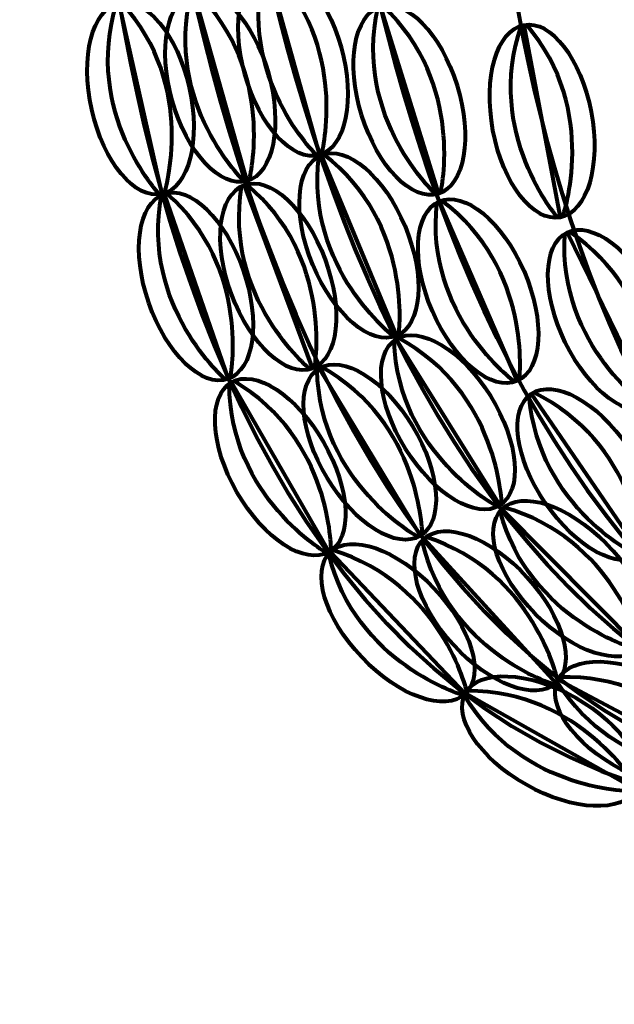
# Model space of a CAD drawing. Units: inches. Extents: x -7.2 to 16.8, y -12.4 to 21.
# Drawn here: x -2.1 to 0.9, y -12.4 to -7.5 of the extents above; entities that cross this region are included whole.
import ezdxf

# ---------------------------------------------------------------- set-up
doc = ezdxf.new("R2010")
doc.units = ezdxf.units.IN
doc.header["$MEASUREMENT"] = 0
doc.layers.add('Layer 1', color=7, linetype='Continuous')

# ---------------------------------------------------------------- blocks, each defined once
blk = doc.blocks.new('block 446')
at = {"layer": 'Layer 1', "color": 18, "lineweight": 80, "true_color": 0x020202}
for points in [[(0.9899, -11.3089), (0.9899, -11.3089), (0.435, -11.3171), (0.1454, -10.8319)], [(1.0035, -11.2851), (1.0035, -11.2851), (0.7241, -10.8055), (0.1589, -10.808)]]:
    blk.add_open_spline(points, degree=3, dxfattribs=at)
blk = doc.blocks.new('block 445')
at = {"layer": 'Layer 1', "color": 18, "lineweight": 80, "true_color": 0x020202}
blk.add_lwpolyline([(0.1508, -10.8193), (1.0005, -11.2991)], dxfattribs=at)
blk.add_open_spline([(0.4525, -11.2755), (0.687, -11.408), (0.9319, -11.4183), (0.9995, -11.2986), (1.0672, -11.1788), (0.9319, -10.9744), (0.6974, -10.842), (0.463, -10.7095), (0.218, -10.6991), (0.1504, -10.8189), (0.0828, -10.9386), (0.2181, -11.1431), (0.4525, -11.2755)], degree=3, knots=[0, 0, 0, 0, 1, 1, 1, 2, 2, 2, 3, 3, 3, 4, 4, 4, 4], dxfattribs=at)
at = {"layer": 'Layer 1'}
blk.add_blockref('block 446', (0, 0), dxfattribs=at)
blk = doc.blocks.new('block 448')
at = {"layer": 'Layer 1', "color": 18, "lineweight": 80, "true_color": 0x020202}
for points in [[(0.1372, -10.8295), (0.1372, -10.8295), (-0.396, -10.6755), (-0.5315, -10.1267)], [(0.1571, -10.8107), (0.1571, -10.8107), (0.0297, -10.2705), (-0.5117, -10.108)]]:
    blk.add_open_spline(points, degree=3, dxfattribs=at)
blk = doc.blocks.new('block 447')
at = {"layer": 'Layer 1', "color": 18, "lineweight": 80, "true_color": 0x020202}
blk.add_lwpolyline([(-0.5226, -10.1163), (0.1502, -10.8233)], dxfattribs=at)
blk.add_open_spline([(-0.3671, -10.6408), (-0.1815, -10.8359), (0.0498, -10.9171), (0.1494, -10.8225), (0.249, -10.7276), (0.1793, -10.4926), (-0.0064, -10.2975), (-0.192, -10.1024), (-0.4233, -10.0211), (-0.5229, -10.1158), (-0.6225, -10.2107), (-0.5527, -10.4458), (-0.3671, -10.6408)], degree=3, knots=[0, 0, 0, 0, 1, 1, 1, 2, 2, 2, 3, 3, 3, 4, 4, 4, 4], dxfattribs=at)
at = {"layer": 'Layer 1'}
blk.add_blockref('block 448', (0, 0), dxfattribs=at)
blk = doc.blocks.new('block 450')
at = {"layer": 'Layer 1', "color": 18, "lineweight": 80, "true_color": 0x020202}
for points in [[(-0.5199, -10.1064), (-0.5199, -10.1064), (-0.5159, -9.5513), (-1.0035, -9.2654)], [(-0.5436, -10.12), (-0.5436, -10.12), (-1.0254, -9.8443), (-1.0272, -9.2792)]]:
    blk.add_open_spline(points, degree=3, dxfattribs=at)
blk = doc.blocks.new('block 449')
at = {"layer": 'Layer 1', "color": 18, "lineweight": 80, "true_color": 0x020202}
blk.add_lwpolyline([(-1.0161, -9.271), (-0.5296, -10.117)], dxfattribs=at)
blk.add_open_spline([(-0.9891, -9.8174), (-0.8549, -10.0509), (-0.6494, -10.1846), (-0.5302, -10.1161), (-0.4109, -10.0474), (-0.4232, -9.8026), (-0.5574, -9.5692), (-0.6917, -9.3357), (-0.8971, -9.202), (-1.0164, -9.2706), (-1.1355, -9.339), (-1.1234, -9.5839), (-0.9891, -9.8174)], degree=3, knots=[0, 0, 0, 0, 1, 1, 1, 2, 2, 2, 3, 3, 3, 4, 4, 4, 4], dxfattribs=at)
at = {"layer": 'Layer 1'}
blk.add_blockref('block 450', (0, 0), dxfattribs=at)
blk = doc.blocks.new('block 452')
at = {"layer": 'Layer 1', "color": 18, "lineweight": 80, "true_color": 0x020202}
for points in [[(-1.0474, -9.2555), (-1.0474, -9.2555), (-1.4688, -8.8944), (-1.3646, -8.3389)], [(-1.0215, -9.2466), (-1.0215, -9.2466), (-0.9134, -8.7022), (-1.3387, -8.33)]]:
    blk.add_open_spline(points, degree=3, dxfattribs=at)
blk = doc.blocks.new('block 451')
at = {"layer": 'Layer 1', "color": 18, "lineweight": 80, "true_color": 0x020202}
blk.add_lwpolyline([(-1.3521, -8.333), (-1.033, -9.2552)], dxfattribs=at)
blk.add_open_spline([(-1.4282, -8.8748), (-1.34, -9.1293), (-1.1633, -9.2992), (-1.0334, -9.2542), (-0.9034, -9.2091), (-0.8695, -8.9665), (-0.9576, -8.712), (-1.0456, -8.4576), (-1.2224, -8.2875), (-1.3523, -8.3325), (-1.4822, -8.3775), (-1.5162, -8.6204), (-1.4282, -8.8748)], degree=3, knots=[0, 0, 0, 0, 1, 1, 1, 2, 2, 2, 3, 3, 3, 4, 4, 4, 4], dxfattribs=at)
at = {"layer": 'Layer 1'}
blk.add_blockref('block 452', (0, 0), dxfattribs=at)
blk = doc.blocks.new('block 454')
at = {"layer": 'Layer 1', "color": 18, "lineweight": 80, "true_color": 0x020202}
for points in [[(-1.3767, -8.3325), (-1.3767, -8.3325), (-1.7552, -7.9265), (-1.5897, -7.386)], [(-1.3499, -8.3265), (-1.3499, -8.3265), (-1.1819, -7.7974), (-1.563, -7.3801)]]:
    blk.add_open_spline(points, degree=3, dxfattribs=at)
blk = doc.blocks.new('block 453')
at = {"layer": 'Layer 1', "color": 18, "lineweight": 80, "true_color": 0x020202}
blk.add_lwpolyline([(-1.5767, -7.3817), (-1.3624, -8.3337)], dxfattribs=at)
blk.add_open_spline([(-1.7126, -7.9115), (-1.6535, -8.1743), (-1.4967, -8.3628), (-1.3625, -8.3327), (-1.2284, -8.3024), (-1.1676, -8.065), (-1.2268, -7.8021), (-1.2859, -7.5394), (-1.4427, -7.3509), (-1.5767, -7.3811), (-1.7109, -7.4114), (-1.7717, -7.6489), (-1.7126, -7.9115)], degree=3, knots=[0, 0, 0, 0, 1, 1, 1, 2, 2, 2, 3, 3, 3, 4, 4, 4, 4], dxfattribs=at)
at = {"layer": 'Layer 1'}
blk.add_blockref('block 454', (0, 0), dxfattribs=at)
blk = doc.blocks.new('block 462')
at = {"layer": 'Layer 1', "color": 18, "lineweight": 80, "true_color": 0x020202}
for points in [[(1.4762, -11.1953), (1.4762, -11.1953), (1.1848, -10.7229), (0.6199, -10.7397)], [(1.4633, -11.2195), (1.4633, -11.2195), (0.9088, -11.2417), (0.607, -10.7639)]]:
    blk.add_open_spline(points, degree=3, dxfattribs=at)
blk = doc.blocks.new('block 461')
at = {"layer": 'Layer 1', "color": 18, "lineweight": 80, "true_color": 0x020202}
blk.add_lwpolyline([(0.6121, -10.7511), (1.4737, -11.2095)], dxfattribs=at)
blk.add_open_spline([(0.9252, -11.1997), (1.163, -11.3261), (1.4081, -11.3304), (1.4727, -11.209), (1.5373, -11.0874), (1.3969, -10.8866), (1.1591, -10.7601), (0.9214, -10.6337), (0.6763, -10.6294), (0.6117, -10.7509), (0.5472, -10.8722), (0.6876, -11.0733), (0.9252, -11.1997)], degree=3, knots=[0, 0, 0, 0, 1, 1, 1, 2, 2, 2, 3, 3, 3, 4, 4, 4, 4], dxfattribs=at)
at = {"layer": 'Layer 1'}
blk.add_blockref('block 462', (0, 0), dxfattribs=at)
blk = doc.blocks.new('block 464')
at = {"layer": 'Layer 1', "color": 18, "lineweight": 80, "true_color": 0x020202}
for points in [[(0.6096, -10.7578), (0.6096, -10.7578), (0.4929, -10.2153), (-0.0451, -10.0422)], [(0.5894, -10.7763), (0.5894, -10.7763), (0.0593, -10.6118), (-0.0655, -10.0605)]]:
    blk.add_open_spline(points, degree=3, dxfattribs=at)
blk = doc.blocks.new('block 463')
at = {"layer": 'Layer 1', "color": 18, "lineweight": 80, "true_color": 0x020202}
blk.add_lwpolyline([(-0.0563, -10.0503), (0.6024, -10.7703)], dxfattribs=at)
blk.add_open_spline([(0.0888, -10.5778), (0.2706, -10.7764), (0.5003, -10.8623), (0.6017, -10.7695), (0.7032, -10.6766), (0.638, -10.4403), (0.4562, -10.2416), (0.2744, -10.0428), (0.0448, -9.957), (-0.0566, -10.05), (-0.158, -10.1427), (-0.0929, -10.3791), (0.0888, -10.5778)], degree=3, knots=[0, 0, 0, 0, 1, 1, 1, 2, 2, 2, 3, 3, 3, 4, 4, 4, 4], dxfattribs=at)
at = {"layer": 'Layer 1'}
blk.add_blockref('block 464', (0, 0), dxfattribs=at)
blk = doc.blocks.new('block 466')
at = {"layer": 'Layer 1', "color": 18, "lineweight": 80, "true_color": 0x020202}
for points in [[(-0.0883, -10.04), (-0.0883, -10.04), (-0.5757, -9.7746), (-0.5895, -9.2096)], [(-0.0649, -10.0259), (-0.0649, -10.0259), (-0.0726, -9.471), (-0.566, -9.1955)]]:
    blk.add_open_spline(points, degree=3, dxfattribs=at)
blk = doc.blocks.new('block 465')
at = {"layer": 'Layer 1', "color": 18, "lineweight": 80, "true_color": 0x020202}
blk.add_lwpolyline([(-0.5786, -9.2014), (-0.0743, -10.0368)], dxfattribs=at)
blk.add_open_spline([(-0.54, -9.7469), (-0.4008, -9.9775), (-0.1926, -10.1069), (-0.0749, -10.0357), (0.0429, -9.9647), (0.0255, -9.7202), (-0.1137, -9.4897), (-0.2529, -9.259), (-0.4611, -9.1297), (-0.5788, -9.2009), (-0.6965, -9.2718), (-0.6792, -9.5165), (-0.54, -9.7469)], degree=3, knots=[0, 0, 0, 0, 1, 1, 1, 2, 2, 2, 3, 3, 3, 4, 4, 4, 4], dxfattribs=at)
at = {"layer": 'Layer 1'}
blk.add_blockref('block 466', (0, 0), dxfattribs=at)
blk = doc.blocks.new('block 468')
at = {"layer": 'Layer 1', "color": 18, "lineweight": 80, "true_color": 0x020202}
for points in [[(-0.6013, -9.1941), (-0.6013, -9.1941), (-0.5059, -8.6474), (-0.9398, -8.2851)], [(-0.627, -9.2036), (-0.627, -9.2036), (-1.0567, -8.8524), (-0.9654, -8.2947)]]:
    blk.add_open_spline(points, degree=3, dxfattribs=at)
blk = doc.blocks.new('block 467')
at = {"layer": 'Layer 1', "color": 18, "lineweight": 80, "true_color": 0x020202}
blk.add_lwpolyline([(-0.9531, -8.2884), (-0.6126, -9.203)], dxfattribs=at)
blk.add_open_spline([(-1.0165, -8.8318), (-0.9225, -9.0841), (-0.7419, -9.25), (-0.6131, -9.202), (-0.4841, -9.1539), (-0.4559, -8.9106), (-0.5498, -8.6581), (-0.6438, -8.4058), (-0.8245, -8.2399), (-0.9533, -8.288), (-1.0821, -8.336), (-1.1104, -8.5796), (-1.0165, -8.8318)], degree=3, knots=[0, 0, 0, 0, 1, 1, 1, 2, 2, 2, 3, 3, 3, 4, 4, 4, 4], dxfattribs=at)
at = {"layer": 'Layer 1'}
blk.add_blockref('block 468', (0, 0), dxfattribs=at)
blk = doc.blocks.new('block 470')
at = {"layer": 'Layer 1', "color": 18, "lineweight": 80, "true_color": 0x020202}
for points in [[(-0.9536, -8.2688), (-0.9536, -8.2688), (-1.3534, -7.8837), (-1.2172, -7.3351)], [(-0.9272, -8.2612), (-0.9272, -8.2612), (-0.7878, -7.724), (-1.1908, -7.3277)]]:
    blk.add_open_spline(points, degree=3, dxfattribs=at)
blk = doc.blocks.new('block 469')
at = {"layer": 'Layer 1', "color": 18, "lineweight": 80, "true_color": 0x020202}
blk.add_lwpolyline([(-1.2044, -7.33), (-0.9392, -8.2692)], dxfattribs=at)
blk.add_open_spline([(-1.3117, -7.8664), (-1.2384, -8.1257), (-1.0719, -8.3054), (-0.9395, -8.2681), (-0.8071, -8.2307), (-0.7592, -7.9905), (-0.8325, -7.7311), (-0.9057, -7.472), (-1.0722, -7.2921), (-1.2046, -7.3294), (-1.3369, -7.3669), (-1.3849, -7.6073), (-1.3117, -7.8664)], degree=3, knots=[0, 0, 0, 0, 1, 1, 1, 2, 2, 2, 3, 3, 3, 4, 4, 4, 4], dxfattribs=at)
at = {"layer": 'Layer 1'}
blk.add_blockref('block 470', (0, 0), dxfattribs=at)
blk = doc.blocks.new('block 484')
at = {"layer": 'Layer 1', "color": 18, "lineweight": 80, "true_color": 0x020202}
for points in [[(1.0252, -10.5834), (1.0252, -10.5834), (0.8867, -10.046), (0.3421, -9.8947)], [(1.0058, -10.6027), (1.0058, -10.6027), (0.4695, -10.4599), (0.3227, -9.9139)]]:
    blk.add_open_spline(points, degree=3, dxfattribs=at)
blk = doc.blocks.new('block 483')
at = {"layer": 'Layer 1', "color": 18, "lineweight": 80, "true_color": 0x020202}
blk.add_lwpolyline([(0.3313, -9.9033), (1.0186, -10.5962)], dxfattribs=at)
blk.add_open_spline([(0.4976, -10.4245), (0.6873, -10.6157), (0.9202, -10.6922), (1.0178, -10.5954), (1.1155, -10.4985), (1.0408, -10.265), (0.8511, -10.0738), (0.6615, -9.8826), (0.4286, -9.8061), (0.331, -9.903), (0.2334, -9.9998), (0.308, -10.2333), (0.4976, -10.4245)], degree=3, knots=[0, 0, 0, 0, 1, 1, 1, 2, 2, 2, 3, 3, 3, 4, 4, 4, 4], dxfattribs=at)
at = {"layer": 'Layer 1'}
blk.add_blockref('block 484', (0, 0), dxfattribs=at)
blk = doc.blocks.new('block 486')
at = {"layer": 'Layer 1', "color": 18, "lineweight": 80, "true_color": 0x020202}
for points in [[(0.3071, -9.8885), (0.3071, -9.8885), (-0.1841, -9.63), (-0.2061, -9.0653)], [(0.3303, -9.8741), (0.3303, -9.8741), (0.3146, -9.3192), (-0.1828, -9.0509)]]:
    blk.add_open_spline(points, degree=3, dxfattribs=at)
blk = doc.blocks.new('block 485')
at = {"layer": 'Layer 1', "color": 18, "lineweight": 80, "true_color": 0x020202}
blk.add_lwpolyline([(-0.1952, -9.0569), (0.3211, -9.885)], dxfattribs=at)
blk.add_open_spline([(-0.1488, -9.602), (-0.0064, -9.8304), (0.2037, -9.9568), (0.3204, -9.884), (0.4372, -9.8113), (0.4162, -9.567), (0.2738, -9.3386), (0.1313, -9.1099), (-0.0788, -8.9836), (-0.1956, -9.0563), (-0.3121, -9.1291), (-0.2913, -9.3734), (-0.1488, -9.602)], degree=3, knots=[0, 0, 0, 0, 1, 1, 1, 2, 2, 2, 3, 3, 3, 4, 4, 4, 4], dxfattribs=at)
at = {"layer": 'Layer 1'}
blk.add_blockref('block 486', (0, 0), dxfattribs=at)
blk = doc.blocks.new('block 488')
at = {"layer": 'Layer 1', "color": 18, "lineweight": 80, "true_color": 0x020202}
for points in [[(-0.1823, -9.0309), (-0.1823, -9.0309), (-0.108, -8.4808), (-0.5553, -8.1354)], [(-0.2076, -9.0415), (-0.2076, -9.0415), (-0.6504, -8.7068), (-0.5806, -8.1461)]]:
    blk.add_open_spline(points, degree=3, dxfattribs=at)
blk = doc.blocks.new('block 487')
at = {"layer": 'Layer 1', "color": 18, "lineweight": 80, "true_color": 0x020202}
blk.add_lwpolyline([(-0.5686, -8.1394), (-0.1932, -9.0403)], dxfattribs=at)
blk.add_open_spline([(-0.6111, -8.6847), (-0.5075, -8.9334), (-0.3206, -9.0919), (-0.1937, -9.0391), (-0.0668, -8.9863), (-0.0478, -8.7419), (-0.1514, -8.4932), (-0.255, -8.2446), (-0.4418, -8.086), (-0.5688, -8.1388), (-0.6956, -8.1918), (-0.7146, -8.4362), (-0.6111, -8.6847)], degree=3, knots=[0, 0, 0, 0, 1, 1, 1, 2, 2, 2, 3, 3, 3, 4, 4, 4, 4], dxfattribs=at)
at = {"layer": 'Layer 1'}
blk.add_blockref('block 488', (0, 0), dxfattribs=at)
blk = doc.blocks.new('block 490')
at = {"layer": 'Layer 1', "color": 18, "lineweight": 80, "true_color": 0x020202}
for points in [[(-0.5925, -8.1385), (-0.5925, -8.1385), (-0.9909, -7.7521), (-0.8528, -7.2039)], [(-0.5661, -8.1311), (-0.5661, -8.1311), (-0.4248, -7.5945), (-0.8264, -7.1966)]]:
    blk.add_open_spline(points, degree=3, dxfattribs=at)
blk = doc.blocks.new('block 489')
at = {"layer": 'Layer 1', "color": 18, "lineweight": 80, "true_color": 0x020202}
blk.add_lwpolyline([(-0.84, -7.1989), (-0.5782, -8.1391)], dxfattribs=at)
blk.add_open_spline([(-0.9491, -7.735), (-0.8769, -7.9943), (-0.7109, -8.1748), (-0.5786, -8.138), (-0.446, -8.101), (-0.3972, -7.8609), (-0.4694, -7.6014), (-0.5417, -7.3419), (-0.7077, -7.1615), (-0.8401, -7.1985), (-0.9725, -7.2352), (-1.0214, -7.4755), (-0.9491, -7.735)], degree=3, knots=[0, 0, 0, 0, 1, 1, 1, 2, 2, 2, 3, 3, 3, 4, 4, 4, 4], dxfattribs=at)
at = {"layer": 'Layer 1'}
blk.add_blockref('block 490', (0, 0), dxfattribs=at)
blk = doc.blocks.new('block 542')
at = {"layer": 'Layer 1', "color": 18, "lineweight": 80, "true_color": 0x020202}
for points in [[(0.0003, -8.332), (0.0003, -8.332), (-0.4091, -7.9571), (-0.2867, -7.4054)], [(0.0265, -8.3237), (0.0265, -8.3237), (0.1523, -7.7832), (-0.2606, -7.3972)]]:
    blk.add_open_spline(points, degree=3, dxfattribs=at)
blk = doc.blocks.new('block 541')
at = {"layer": 'Layer 1', "color": 18, "lineweight": 80, "true_color": 0x020202}
blk.add_lwpolyline([(-0.2741, -7.3999), (0.0147, -8.332)], dxfattribs=at)
blk.add_open_spline([(-0.3678, -7.9389), (-0.288, -8.196), (-0.1169, -8.3716), (0.0143, -8.3311), (0.1457, -8.2903), (0.1877, -8.0489), (0.108, -7.7916), (0.0283, -7.5343), (-0.1428, -7.3587), (-0.2742, -7.3994), (-0.4056, -7.4401), (-0.4474, -7.6817), (-0.3678, -7.9389)], degree=3, knots=[0, 0, 0, 0, 1, 1, 1, 2, 2, 2, 3, 3, 3, 4, 4, 4, 4], dxfattribs=at)
at = {"layer": 'Layer 1'}
blk.add_blockref('block 542', (0, 0), dxfattribs=at)
blk = doc.blocks.new('block 544')
at = {"layer": 'Layer 1', "color": 18, "lineweight": 80, "true_color": 0x020202}
for points in [[(0.3936, -9.2666), (0.3936, -9.2666), (-0.0542, -8.9386), (0.0073, -8.3769)], [(0.4187, -9.2558), (0.4187, -9.2558), (0.485, -8.7047), (0.0324, -8.366)]]:
    blk.add_open_spline(points, degree=3, dxfattribs=at)
blk = doc.blocks.new('block 543')
at = {"layer": 'Layer 1', "color": 18, "lineweight": 80, "true_color": 0x020202}
blk.add_lwpolyline([(0.0193, -8.3701), (0.4079, -9.2652)], dxfattribs=at)
blk.add_open_spline([(-0.0151, -8.9161), (0.0921, -9.1632), (0.2813, -9.3189), (0.4074, -9.2642), (0.5336, -9.2094), (0.5489, -8.9648), (0.4417, -8.7177), (0.3344, -8.4707), (0.1452, -8.3148), (0.0191, -8.3696), (-0.107, -8.4243), (-0.1223, -8.6689), (-0.0151, -8.9161)], degree=3, knots=[0, 0, 0, 0, 1, 1, 1, 2, 2, 2, 3, 3, 3, 4, 4, 4, 4], dxfattribs=at)
at = {"layer": 'Layer 1'}
blk.add_blockref('block 544', (0, 0), dxfattribs=at)
blk = doc.blocks.new('block 546')
at = {"layer": 'Layer 1', "color": 18, "lineweight": 80, "true_color": 0x020202}
for points in [[(1.0143, -10.1386), (1.0143, -10.1386), (0.5128, -9.9007), (0.4675, -9.3374)], [(1.0369, -10.1232), (1.0369, -10.1232), (0.9982, -9.5695), (0.4901, -9.3219)]]:
    blk.add_open_spline(points, degree=3, dxfattribs=at)
blk = doc.blocks.new('block 545')
at = {"layer": 'Layer 1', "color": 18, "lineweight": 80, "true_color": 0x020202}
blk.add_lwpolyline([(0.4779, -9.3284), (1.028, -10.1345)], dxfattribs=at)
blk.add_open_spline([(0.5469, -9.8711), (0.6987, -10.0936), (0.9138, -10.2112), (1.0274, -10.1336), (1.141, -10.0561), (1.11, -9.8129), (0.9582, -9.5904), (0.8064, -9.368), (0.5913, -9.2504), (0.4777, -9.328), (0.3641, -9.4055), (0.3951, -9.6487), (0.5469, -9.8711)], degree=3, knots=[0, 0, 0, 0, 1, 1, 1, 2, 2, 2, 3, 3, 3, 4, 4, 4, 4], dxfattribs=at)
at = {"layer": 'Layer 1'}
blk.add_blockref('block 546', (0, 0), dxfattribs=at)
blk = doc.blocks.new('block 558')
at = {"layer": 'Layer 1', "color": 18, "lineweight": 80, "true_color": 0x020202}
for points in [[(1.0715, -9.4035), (1.0715, -9.4035), (0.6091, -9.0965), (0.6447, -8.5325)], [(1.0961, -9.3914), (1.0961, -9.3914), (1.1368, -8.8379), (0.6693, -8.5204)]]:
    blk.add_open_spline(points, degree=3, dxfattribs=at)
blk = doc.blocks.new('block 557')
at = {"layer": 'Layer 1', "color": 18, "lineweight": 80, "true_color": 0x020202}
blk.add_lwpolyline([(0.6563, -8.5252), (1.0858, -9.4014)], dxfattribs=at)
blk.add_open_spline([(0.6471, -9.072), (0.7656, -9.3139), (0.9618, -9.4609), (1.0852, -9.4004), (1.2088, -9.3399), (1.2128, -9.0948), (1.0943, -8.853), (0.9758, -8.6111), (0.7796, -8.4641), (0.6561, -8.5246), (0.5327, -8.5851), (0.5286, -8.8303), (0.6471, -9.072)], degree=3, knots=[0, 0, 0, 0, 1, 1, 1, 2, 2, 2, 3, 3, 3, 4, 4, 4, 4], dxfattribs=at)
at = {"layer": 'Layer 1'}
blk.add_blockref('block 558', (0, 0), dxfattribs=at)
blk = doc.blocks.new('block 560')
at = {"layer": 'Layer 1', "color": 18, "lineweight": 80, "true_color": 0x020202}
for points in [[(0.6081, -8.4484), (0.6081, -8.4484), (0.2439, -8.0296), (0.428, -7.4952)], [(0.6352, -8.4432), (0.6352, -8.4432), (0.8214, -7.9204), (0.455, -7.4901)]]:
    blk.add_open_spline(points, degree=3, dxfattribs=at)
blk = doc.blocks.new('block 559')
at = {"layer": 'Layer 1', "color": 18, "lineweight": 80, "true_color": 0x020202}
blk.add_lwpolyline([(0.4412, -7.4912), (0.6225, -8.4501)], dxfattribs=at)
blk.add_open_spline([(0.287, -8.0161), (0.3371, -8.2807), (0.4872, -8.4746), (0.6222, -8.449), (0.7574, -8.4234), (0.8264, -8.1882), (0.7764, -7.9237), (0.7263, -7.659), (0.5763, -7.465), (0.4411, -7.4907), (0.306, -7.5164), (0.2371, -7.7515), (0.287, -8.0161)], degree=3, knots=[0, 0, 0, 0, 1, 1, 1, 2, 2, 2, 3, 3, 3, 4, 4, 4, 4], dxfattribs=at)
at = {"layer": 'Layer 1'}
blk.add_blockref('block 560', (0, 0), dxfattribs=at)
blk = doc.blocks.new('block 3')
at = {"layer": 'Layer 1', "color": 18, "lineweight": 80, "true_color": 0x020202}
for points in [[(-1.739, -5.1389), (-1.739, -5.1389), (-2.0715, -12.3699), (2.9873, -11.3226)], [(-1.5126, -5.1317), (-1.5126, -5.1317), (-1.3146, -12.002), (2.9873, -11.2873)], [(-1.1164, -5.1317), (-1.1164, -5.1317), (-1.0032, -11.2165), (2.9873, -11.2731)], [(-0.5787, -5.146), (-0.5787, -5.146), (-0.5291, -10.6293), (2.959, -11.2661)], [(0.2612, -5.1171), (0.2612, -5.1171), (-0.1046, -9.9289), (2.9816, -11.2223)]]:
    blk.add_open_spline(points, degree=3, dxfattribs=at)
at = {"layer": 'Layer 1'}
for name in ['block 489', 'block 469', 'block 453', 'block 541', 'block 559', 'block 487', 'block 467', 'block 451', 'block 543', 'block 557', 'block 485', 'block 465', 'block 449', 'block 545', 'block 483', 'block 463', 'block 447', 'block 461', 'block 445']:
    blk.add_blockref(name, (0, 0), dxfattribs=at)
blk = doc.blocks.new('block 2')
at = {"layer": 'Layer 1'}
blk.add_blockref('block 3', (0, 0), dxfattribs=at)

msp = doc.modelspace()

# ---------------------------------------------------------------- block references
at = {"layer": 'Layer 1'}
msp.add_blockref('block 2', (0, 0), dxfattribs=at)

doc.saveas('drawing.dxf')
